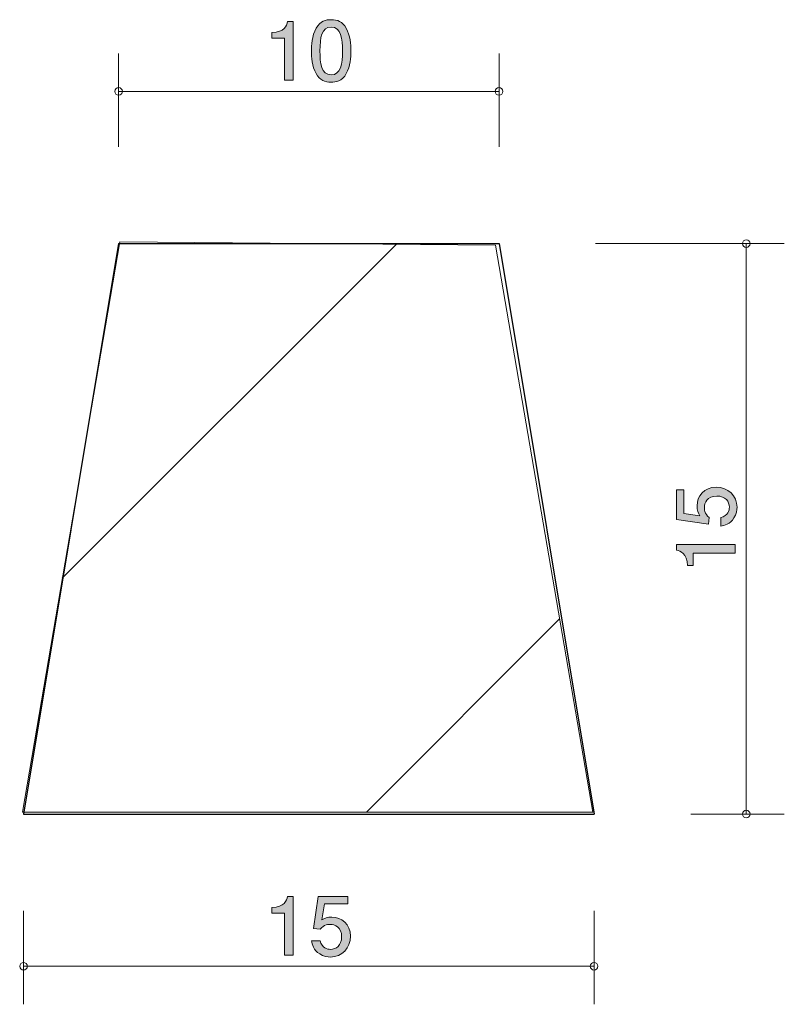
# Model space of a CAD drawing. Units: inches. Extents: x 80.1 to 100.2, y -142.1 to -116.2.
import ezdxf

# ---------------------------------------------------------------- set-up
doc = ezdxf.new("R2010")
doc.units = ezdxf.units.IN
doc.header["$MEASUREMENT"] = 0
doc.layers.add('_U+30EC_U+30A4_U+30E4_U+30FC 1', color=7, linetype='Continuous')

# ---------------------------------------------------------------- blocks, each defined once
blk = doc.blocks.new('block 2')
at = {"layer": '_U+30EC_U+30A4_U+30E4_U+30FC 1', "true_color": 0x221814}
h = blk.add_hatch(color=179, dxfattribs=at)
h.dxf.hatch_style = 2
edge = h.paths.add_edge_path()
edge.add_spline(control_points=[(87.041, -140.841), (87.041, -140.841), (87.041, -139.737), (87.041, -139.737), (87.041, -139.737), (86.711, -139.737), (86.711, -139.737), (86.711, -139.737), (86.711, -139.588), (86.711, -139.588), (87.043, -139.574), (87.09, -139.411), (87.12, -139.296), (87.12, -139.296), (87.266, -139.296), (87.266, -139.296), (87.266, -139.296), (87.266, -140.841), (87.266, -140.841), (87.266, -140.841), (87.041, -140.841), (87.041, -140.841)], knot_values=[0, 0, 0, 0, 1, 1, 1, 2, 2, 2, 3, 3, 3, 4, 4, 4, 5, 5, 5, 6, 6, 6, 7, 7, 7, 7], degree=3, periodic=1)
h = blk.add_hatch(color=179, dxfattribs=at)
h.dxf.hatch_style = 2
edge = h.paths.add_edge_path()
edge.add_spline(control_points=[(88.248, -140.891), (88.17, -140.891), (88.068, -140.874), (87.966, -140.811), (87.793, -140.701), (87.772, -140.57), (87.753, -140.462), (87.753, -140.462), (87.975, -140.462), (87.975, -140.462), (88.03, -140.661), (88.157, -140.69), (88.25, -140.69), (88.389, -140.69), (88.542, -140.591), (88.542, -140.358), (88.542, -140.102), (88.362, -140.032), (88.241, -140.032), (88.21, -140.032), (88.068, -140.032), (87.979, -140.162), (87.979, -140.162), (87.804, -140.143), (87.804, -140.143), (87.804, -140.143), (87.924, -139.296), (87.924, -139.296), (87.924, -139.296), (88.703, -139.296), (88.703, -139.296), (88.703, -139.296), (88.703, -139.491), (88.703, -139.491), (88.703, -139.491), (88.087, -139.491), (88.087, -139.491), (88.087, -139.491), (88.022, -139.914), (88.022, -139.914), (88.083, -139.88), (88.165, -139.84), (88.284, -139.84), (88.538, -139.84), (88.775, -140.026), (88.775, -140.339), (88.775, -140.657), (88.55, -140.891), (88.248, -140.891)], knot_values=[0, 0, 0, 0, 1, 1, 1, 2, 2, 2, 3, 3, 3, 4, 4, 4, 5, 5, 5, 6, 6, 6, 7, 7, 7, 8, 8, 8, 9, 9, 9, 10, 10, 10, 11, 11, 11, 12, 12, 12, 13, 13, 13, 14, 14, 14, 15, 15, 15, 16, 16, 16, 16], degree=3, periodic=1)
at = {"layer": '_U+30EC_U+30A4_U+30E4_U+30FC 1', "lineweight": 0}
for points, knots in [([(87.041, -140.841), (87.041, -140.841), (87.041, -139.737), (87.041, -139.737), (87.041, -139.737), (86.711, -139.737), (86.711, -139.737), (86.711, -139.737), (86.711, -139.588), (86.711, -139.588), (87.043, -139.574), (87.09, -139.411), (87.12, -139.296), (87.12, -139.296), (87.266, -139.296), (87.266, -139.296), (87.266, -139.296), (87.266, -140.841), (87.266, -140.841), (87.266, -140.841), (87.041, -140.841), (87.041, -140.841)], [0, 0, 0, 0, 1, 1, 1, 2, 2, 2, 3, 3, 3, 4, 4, 4, 5, 5, 5, 6, 6, 6, 7, 7, 7, 7]), ([(88.248, -140.891), (88.17, -140.891), (88.068, -140.874), (87.966, -140.811), (87.793, -140.701), (87.772, -140.57), (87.753, -140.462), (87.753, -140.462), (87.975, -140.462), (87.975, -140.462), (88.03, -140.661), (88.157, -140.69), (88.25, -140.69), (88.389, -140.69), (88.542, -140.591), (88.542, -140.358), (88.542, -140.102), (88.362, -140.032), (88.241, -140.032), (88.21, -140.032), (88.068, -140.032), (87.979, -140.162), (87.979, -140.162), (87.804, -140.143), (87.804, -140.143), (87.804, -140.143), (87.924, -139.296), (87.924, -139.296), (87.924, -139.296), (88.703, -139.296), (88.703, -139.296), (88.703, -139.296), (88.703, -139.491), (88.703, -139.491), (88.703, -139.491), (88.087, -139.491), (88.087, -139.491), (88.087, -139.491), (88.022, -139.914), (88.022, -139.914), (88.083, -139.88), (88.165, -139.84), (88.284, -139.84), (88.538, -139.84), (88.775, -140.026), (88.775, -140.339), (88.775, -140.657), (88.55, -140.891), (88.248, -140.891)], [0, 0, 0, 0, 1, 1, 1, 2, 2, 2, 3, 3, 3, 4, 4, 4, 5, 5, 5, 6, 6, 6, 7, 7, 7, 8, 8, 8, 9, 9, 9, 10, 10, 10, 11, 11, 11, 12, 12, 12, 13, 13, 13, 14, 14, 14, 15, 15, 15, 16, 16, 16, 16])]:
    blk.add_open_spline(points, degree=3, knots=knots, dxfattribs=at)
blk = doc.blocks.new('block 3')
at = {"layer": '_U+30EC_U+30A4_U+30E4_U+30FC 1', "true_color": 0x221814}
h = blk.add_hatch(color=179, dxfattribs=at)
h.dxf.hatch_style = 2
edge = h.paths.add_edge_path()
edge.add_spline(control_points=[(87.041, -117.841), (87.041, -117.841), (87.041, -116.736), (87.041, -116.736), (87.041, -116.736), (86.711, -116.736), (86.711, -116.736), (86.711, -116.736), (86.711, -116.588), (86.711, -116.588), (87.043, -116.573), (87.09, -116.41), (87.12, -116.296), (87.12, -116.296), (87.266, -116.296), (87.266, -116.296), (87.266, -116.296), (87.266, -117.841), (87.266, -117.841), (87.266, -117.841), (87.041, -117.841), (87.041, -117.841)], knot_values=[0, 0, 0, 0, 1, 1, 1, 2, 2, 2, 3, 3, 3, 4, 4, 4, 5, 5, 5, 6, 6, 6, 7, 7, 7, 7], degree=3, periodic=1)
h = blk.add_hatch(color=179, dxfattribs=at)
h.dxf.hatch_style = 2
edge = h.paths.add_edge_path()
edge.add_spline(control_points=[(88.665, -117.663), (88.557, -117.872), (88.383, -117.891), (88.267, -117.891), (88.106, -117.891), (87.964, -117.845), (87.869, -117.663), (87.766, -117.468), (87.746, -117.231), (87.746, -117.068), (87.746, -116.924), (87.763, -116.673), (87.869, -116.474), (87.977, -116.271), (88.138, -116.248), (88.267, -116.248), (88.426, -116.248), (88.569, -116.292), (88.665, -116.474), (88.764, -116.666), (88.787, -116.895), (88.787, -117.068), (88.787, -117.24), (88.766, -117.47), (88.665, -117.663)], knot_values=[0, 0, 0, 0, 1, 1, 1, 2, 2, 2, 3, 3, 3, 4, 4, 4, 5, 5, 5, 6, 6, 6, 7, 7, 7, 8, 8, 8, 8], degree=3, periodic=1)
edge = h.paths.add_edge_path()
edge.add_spline(control_points=[(88.267, -116.44), (88.017, -116.44), (87.971, -116.724), (87.971, -117.068), (87.971, -117.388), (88.007, -117.697), (88.267, -117.697), (88.514, -117.697), (88.563, -117.415), (88.563, -117.068), (88.563, -116.749), (88.525, -116.44), (88.267, -116.44)], knot_values=[0, 0, 0, 0, 1, 1, 1, 2, 2, 2, 3, 3, 3, 4, 4, 4, 4], degree=3, periodic=1)
at = {"layer": '_U+30EC_U+30A4_U+30E4_U+30FC 1', "lineweight": 0}
for points, knots in [([(87.041, -117.841), (87.041, -117.841), (87.041, -116.736), (87.041, -116.736), (87.041, -116.736), (86.711, -116.736), (86.711, -116.736), (86.711, -116.736), (86.711, -116.588), (86.711, -116.588), (87.043, -116.573), (87.09, -116.41), (87.12, -116.296), (87.12, -116.296), (87.266, -116.296), (87.266, -116.296), (87.266, -116.296), (87.266, -117.841), (87.266, -117.841), (87.266, -117.841), (87.041, -117.841), (87.041, -117.841)], [0, 0, 0, 0, 1, 1, 1, 2, 2, 2, 3, 3, 3, 4, 4, 4, 5, 5, 5, 6, 6, 6, 7, 7, 7, 7]), ([(88.665, -117.663), (88.557, -117.872), (88.383, -117.891), (88.267, -117.891), (88.106, -117.891), (87.964, -117.845), (87.869, -117.663), (87.766, -117.468), (87.746, -117.231), (87.746, -117.068), (87.746, -116.924), (87.763, -116.673), (87.869, -116.474), (87.977, -116.271), (88.138, -116.248), (88.267, -116.248), (88.426, -116.248), (88.569, -116.292), (88.665, -116.474), (88.764, -116.666), (88.787, -116.895), (88.787, -117.068), (88.787, -117.24), (88.766, -117.47), (88.665, -117.663)], [0, 0, 0, 0, 1, 1, 1, 2, 2, 2, 3, 3, 3, 4, 4, 4, 5, 5, 5, 6, 6, 6, 7, 7, 7, 8, 8, 8, 8]), ([(88.267, -116.44), (88.017, -116.44), (87.971, -116.724), (87.971, -117.068), (87.971, -117.388), (88.007, -117.697), (88.267, -117.697), (88.514, -117.697), (88.563, -117.415), (88.563, -117.068), (88.563, -116.749), (88.525, -116.44), (88.267, -116.44)], [0, 0, 0, 0, 1, 1, 1, 2, 2, 2, 3, 3, 3, 4, 4, 4, 4])]:
    blk.add_open_spline(points, degree=3, knots=knots, dxfattribs=at)
blk = doc.blocks.new('block 4')
at = {"layer": '_U+30EC_U+30A4_U+30E4_U+30FC 1', "true_color": 0x221814}
h = blk.add_hatch(color=179, dxfattribs=at)
h.dxf.hatch_style = 2
edge = h.paths.add_edge_path()
edge.add_spline(control_points=[(98.936, -129.065), (98.936, -129.143), (98.919, -129.244), (98.856, -129.346), (98.746, -129.519), (98.614, -129.541), (98.507, -129.56), (98.507, -129.56), (98.507, -129.337), (98.507, -129.337), (98.705, -129.283), (98.735, -129.156), (98.735, -129.063), (98.735, -128.923), (98.635, -128.771), (98.403, -128.771), (98.147, -128.771), (98.077, -128.951), (98.077, -129.071), (98.077, -129.103), (98.077, -129.244), (98.206, -129.333), (98.206, -129.333), (98.187, -129.509), (98.187, -129.509), (98.187, -129.509), (97.341, -129.388), (97.341, -129.388), (97.341, -129.388), (97.341, -128.61), (97.341, -128.61), (97.341, -128.61), (97.535, -128.61), (97.535, -128.61), (97.535, -128.61), (97.535, -129.226), (97.535, -129.226), (97.535, -129.226), (97.959, -129.291), (97.959, -129.291), (97.925, -129.23), (97.884, -129.147), (97.884, -129.029), (97.884, -128.775), (98.071, -128.538), (98.384, -128.538), (98.701, -128.538), (98.936, -128.762), (98.936, -129.065)], knot_values=[0, 0, 0, 0, 1, 1, 1, 2, 2, 2, 3, 3, 3, 4, 4, 4, 5, 5, 5, 6, 6, 6, 7, 7, 7, 8, 8, 8, 9, 9, 9, 10, 10, 10, 11, 11, 11, 12, 12, 12, 13, 13, 13, 14, 14, 14, 15, 15, 15, 16, 16, 16, 16], degree=3, periodic=1)
h = blk.add_hatch(color=179, dxfattribs=at)
h.dxf.hatch_style = 2
edge = h.paths.add_edge_path()
edge.add_spline(control_points=[(98.885, -130.271), (98.885, -130.271), (97.781, -130.271), (97.781, -130.271), (97.781, -130.271), (97.781, -130.601), (97.781, -130.601), (97.781, -130.601), (97.633, -130.601), (97.633, -130.601), (97.618, -130.269), (97.455, -130.223), (97.341, -130.193), (97.341, -130.193), (97.341, -130.047), (97.341, -130.047), (97.341, -130.047), (98.885, -130.047), (98.885, -130.047), (98.885, -130.047), (98.885, -130.271), (98.885, -130.271)], knot_values=[0, 0, 0, 0, 1, 1, 1, 2, 2, 2, 3, 3, 3, 4, 4, 4, 5, 5, 5, 6, 6, 6, 7, 7, 7, 7], degree=3, periodic=1)
at = {"layer": '_U+30EC_U+30A4_U+30E4_U+30FC 1', "lineweight": 0}
for points, knots in [([(98.936, -129.065), (98.936, -129.143), (98.919, -129.244), (98.856, -129.346), (98.746, -129.519), (98.614, -129.541), (98.507, -129.56), (98.507, -129.56), (98.507, -129.337), (98.507, -129.337), (98.705, -129.283), (98.735, -129.156), (98.735, -129.063), (98.735, -128.923), (98.635, -128.771), (98.403, -128.771), (98.147, -128.771), (98.077, -128.951), (98.077, -129.071), (98.077, -129.103), (98.077, -129.244), (98.206, -129.333), (98.206, -129.333), (98.187, -129.509), (98.187, -129.509), (98.187, -129.509), (97.341, -129.388), (97.341, -129.388), (97.341, -129.388), (97.341, -128.61), (97.341, -128.61), (97.341, -128.61), (97.535, -128.61), (97.535, -128.61), (97.535, -128.61), (97.535, -129.226), (97.535, -129.226), (97.535, -129.226), (97.959, -129.291), (97.959, -129.291), (97.925, -129.23), (97.884, -129.147), (97.884, -129.029), (97.884, -128.775), (98.071, -128.538), (98.384, -128.538), (98.701, -128.538), (98.936, -128.762), (98.936, -129.065)], [0, 0, 0, 0, 1, 1, 1, 2, 2, 2, 3, 3, 3, 4, 4, 4, 5, 5, 5, 6, 6, 6, 7, 7, 7, 8, 8, 8, 9, 9, 9, 10, 10, 10, 11, 11, 11, 12, 12, 12, 13, 13, 13, 14, 14, 14, 15, 15, 15, 16, 16, 16, 16]), ([(98.885, -130.271), (98.885, -130.271), (97.781, -130.271), (97.781, -130.271), (97.781, -130.271), (97.781, -130.601), (97.781, -130.601), (97.781, -130.601), (97.633, -130.601), (97.633, -130.601), (97.618, -130.269), (97.455, -130.223), (97.341, -130.193), (97.341, -130.193), (97.341, -130.047), (97.341, -130.047), (97.341, -130.047), (98.885, -130.047), (98.885, -130.047), (98.885, -130.047), (98.885, -130.271), (98.885, -130.271)], [0, 0, 0, 0, 1, 1, 1, 2, 2, 2, 3, 3, 3, 4, 4, 4, 5, 5, 5, 6, 6, 6, 7, 7, 7, 7])]:
    blk.add_open_spline(points, degree=3, knots=knots, dxfattribs=at)

msp = doc.modelspace()

# ---------------------------------------------------------------- hatches: boundary and pattern name
at = {"layer": '_U+30EC_U+30A4_U+30E4_U+30FC 1', "true_color": 0x000000}
h = msp.add_hatch(dxfattribs=at)
h.set_pattern_fill('AI_USER_DEFINED_HATCH', color=178, scale=10, angle=45, style=2, pattern_type=0)
h.set_pattern_definition([(45, (0, 0), (-7.07107, 7.07107), [])])
h.paths.add_polyline_path([(80.151, -137.08), (95.144, -137.08), (92.586, -122.175), (82.708, -122.087)])

# ---------------------------------------------------------------- linework, layer by layer
at = {"layer": '_U+30EC_U+30A4_U+30E4_U+30FC 1', "color": 179, "lineweight": 9, "true_color": 0x221814}
for points in [[(82.679, -119.594), (82.679, -117.134)], [(92.679, -119.594), (92.679, -117.134)], [(82.679, -118.134), (92.679, -118.134)], [(95.218, -122.134), (100.179, -122.134)], [(99.179, -122.134), (99.179, -137.134)], [(97.719, -137.134), (100.179, -137.134)], [(80.179, -139.674), (80.179, -142.134)], [(95.178, -139.674), (95.178, -142.134)], [(80.179, -141.134), (95.178, -141.134)]]:
    msp.add_lwpolyline(points, dxfattribs=at)
at = {"layer": '_U+30EC_U+30A4_U+30E4_U+30FC 1', "lineweight": 0}
msp.add_lwpolyline([(80.151, -137.08), (95.144, -137.08), (92.586, -122.175), (82.708, -122.087), (80.151, -137.08)], dxfattribs=at)
at = {"layer": '_U+30EC_U+30A4_U+30E4_U+30FC 1', "color": 179, "lineweight": 25, "true_color": 0x221814}
for points in [[(82.679, -122.134), (80.179, -137.134)], [(82.679, -122.134), (92.679, -122.134)], [(92.679, -122.134), (95.178, -137.134)], [(80.179, -137.134), (95.178, -137.134)]]:
    msp.add_lwpolyline(points, dxfattribs=at)
at = {"layer": '_U+30EC_U+30A4_U+30E4_U+30FC 1', "color": 179, "lineweight": 9, "true_color": 0x221814}
for points in [[(82.779, -118.134), (82.779, -118.079), (82.734, -118.034), (82.679, -118.034), (82.624, -118.034), (82.579, -118.079), (82.579, -118.134), (82.579, -118.189), (82.624, -118.234), (82.679, -118.234), (82.734, -118.234), (82.779, -118.189), (82.779, -118.134)], [(92.778, -118.134), (92.778, -118.079), (92.734, -118.034), (92.679, -118.034), (92.623, -118.034), (92.579, -118.079), (92.579, -118.134), (92.579, -118.189), (92.623, -118.234), (92.679, -118.234), (92.734, -118.234), (92.778, -118.189), (92.778, -118.134)], [(99.279, -122.134), (99.279, -122.079), (99.234, -122.034), (99.179, -122.034), (99.124, -122.034), (99.079, -122.079), (99.079, -122.134), (99.079, -122.189), (99.124, -122.234), (99.179, -122.234), (99.234, -122.234), (99.279, -122.189), (99.279, -122.134)], [(99.279, -137.134), (99.279, -137.079), (99.234, -137.034), (99.179, -137.034), (99.124, -137.034), (99.079, -137.079), (99.079, -137.134), (99.079, -137.189), (99.124, -137.234), (99.179, -137.234), (99.234, -137.234), (99.279, -137.189), (99.279, -137.134)], [(80.279, -141.134), (80.279, -141.079), (80.234, -141.034), (80.179, -141.034), (80.123, -141.034), (80.079, -141.079), (80.079, -141.134), (80.079, -141.189), (80.123, -141.234), (80.179, -141.234), (80.234, -141.234), (80.279, -141.189), (80.279, -141.134)], [(95.278, -141.134), (95.278, -141.079), (95.233, -141.034), (95.178, -141.034), (95.123, -141.034), (95.078, -141.079), (95.078, -141.134), (95.078, -141.189), (95.123, -141.234), (95.178, -141.234), (95.233, -141.234), (95.278, -141.189), (95.278, -141.134)]]:
    msp.add_open_spline(points, degree=3, knots=[0, 0, 0, 0, 1, 1, 1, 2, 2, 2, 3, 3, 3, 4, 4, 4, 4], dxfattribs=at)

# ---------------------------------------------------------------- block references
at = {"layer": '_U+30EC_U+30A4_U+30E4_U+30FC 1'}
for name in ['block 3', 'block 4', 'block 2']:
    msp.add_blockref(name, (0, 0), dxfattribs=at)

doc.saveas('drawing.dxf')
